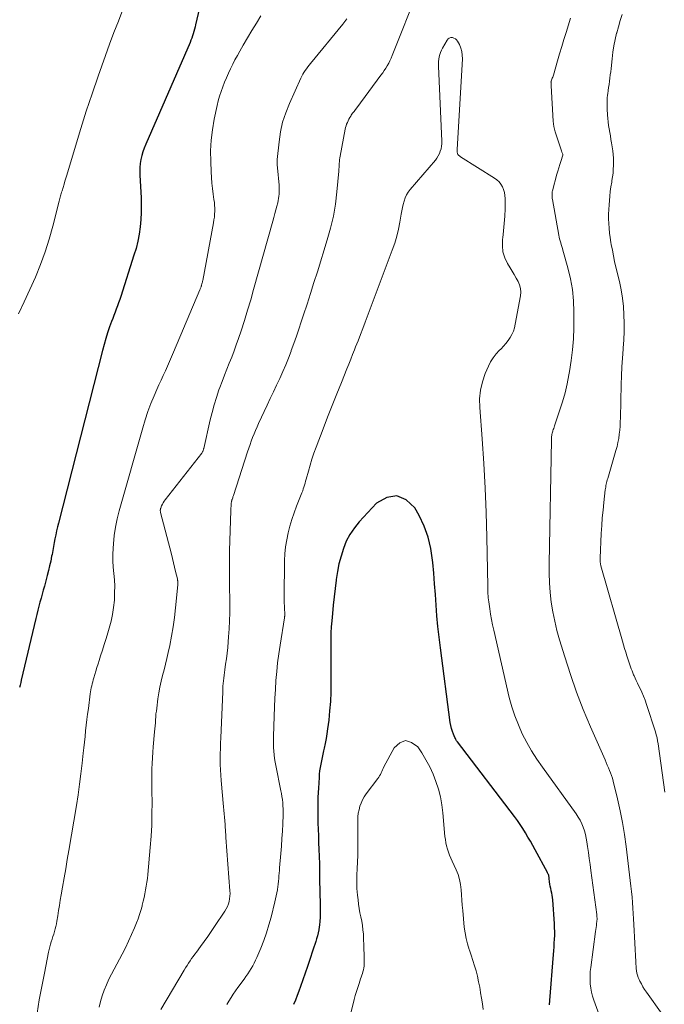
# Model space of a CAD drawing. Units: feet. Extents: x 1955000 to 1960011, y 534996 to 540000.
# Drawn here: x 1955588 to 1955699, y 536789 to 536959 of the extents above; entities that cross this region are included whole.
import ezdxf

# ---------------------------------------------------------------- set-up
doc = ezdxf.new("R2010")
doc.units = ezdxf.units.FT
doc.header["$LTSCALE"] = 100
doc.header["$MEASUREMENT"] = 0
doc.layers.add('CONTOUR INDEX', color=32, linetype='Continuous', lineweight=25)
doc.layers.add('CONTOUR INTERMEDIATE', color=40, linetype='Continuous', lineweight=15)

msp = doc.modelspace()

# ---------------------------------------------------------------- linework, layer by layer
at = {"layer": 'CONTOUR INDEX', "flags": 128}
for points, elevation in [([(1955618.86, 536961.43), (1955618.18, 536958.48), (1955618.09, 536958.09), (1955617.99, 536957.7), (1955617.88, 536957.31), (1955617.77, 536956.92), (1955617.65, 536956.53), (1955617.53, 536956.15), (1955617.38, 536955.78), (1955617.23, 536955.4), (1955609.55, 536937.76), (1955609.29, 536937.12), (1955609.06, 536936.47), (1955608.87, 536935.81), (1955608.71, 536935.14), (1955608.59, 536934.46), (1955608.51, 536933.77), (1955608.49, 536933.09), (1955608.5, 536932.4), (1955608.73, 536928.49), (1955608.77, 536927.23), (1955608.77, 536925.97), (1955608.7, 536924.71), (1955608.58, 536923.45), (1955608.4, 536922.2), (1955608.16, 536920.97), (1955607.86, 536919.74), (1955607.5, 536918.53), (1955605.21, 536911.4), (1955605.03, 536910.85), (1955604.84, 536910.3), (1955604.64, 536909.76), (1955604.44, 536909.21), (1955604.23, 536908.67), (1955604.03, 536908.13), (1955603.83, 536907.59), (1955603.63, 536907.05), (1955603.29, 536906.13), (1955602.94, 536905.12), (1955602.61, 536904.11), (1955602.31, 536903.09), (1955602.03, 536902.06), (1955594.4, 536872.14), (1955594.24, 536871.47), (1955594.08, 536870.79), (1955593.94, 536870.11), (1955593.81, 536869.43), (1955593.68, 536868.75), (1955593.55, 536868.07), (1955593.42, 536867.38), (1955593.3, 536866.7), (1955593.24, 536866.39), (1955593.07, 536865.56), (1955592.89, 536864.73), (1955592.69, 536863.9), (1955592.48, 536863.08), (1955591.97, 536861.19), (1955591.78, 536860.5), (1955591.59, 536859.8), (1955591.4, 536859.11), (1955591.21, 536858.42), (1955591.02, 536857.72), (1955590.83, 536857.03), (1955590.66, 536856.33), (1955590.49, 536855.63), (1955587.97, 536844.91), (1955587.87, 536844.5), (1955587.77, 536844.08), (1955587.67, 536843.66)], 980), ([(1955679.53, 536788.69), (1955679.53, 536788.93), (1955679.54, 536789.17), (1955679.56, 536789.41), (1955680.2, 536797.37), (1955680.25, 536798.04), (1955680.3, 536798.7), (1955680.34, 536799.37), (1955680.38, 536800.04), (1955680.41, 536800.7), (1955680.42, 536801.37), (1955680.4, 536802.03), (1955680.37, 536802.7), (1955680.08, 536806.85), (1955680.04, 536807.25), (1955679.99, 536807.65), (1955679.91, 536808.04), (1955679.82, 536808.43), (1955679.81, 536808.48), (1955679.72, 536808.85), (1955679.64, 536809.22), (1955679.58, 536809.6), (1955679.53, 536809.97), (1955679.46, 536810.57), (1955679.45, 536810.65), (1955679.44, 536810.73), (1955679.43, 536810.81), (1955679.42, 536810.89), (1955679.41, 536810.97), (1955679.39, 536811.05), (1955679.37, 536811.13), (1955679.34, 536811.2), (1955679.32, 536811.25), (1955679.28, 536811.34), (1955679.23, 536811.43), (1955679.18, 536811.52), (1955679.14, 536811.62), (1955677.01, 536815.54), (1955676.6, 536816.28), (1955676.19, 536817.02), (1955675.77, 536817.75), (1955675.34, 536818.48), (1955674.9, 536819.2), (1955674.44, 536819.91), (1955673.96, 536820.6), (1955673.46, 536821.28), (1955663.54, 536834.26), (1955663.42, 536834.43), (1955663.3, 536834.62), (1955663.2, 536834.81), (1955663.11, 536835), (1955662.86, 536835.57), (1955662.68, 536836.06), (1955662.52, 536836.55), (1955662.4, 536837.06), (1955662.31, 536837.58), (1955660.61, 536850.51), (1955660.39, 536852.36), (1955660.18, 536854.2), (1955660.01, 536856.05), (1955659.86, 536857.91), (1955659.73, 536859.76), (1955659.58, 536861.61), (1955659.44, 536863.47), (1955659.28, 536865.32), (1955659.25, 536865.72), (1955658.95, 536867.73), (1955658.49, 536869.7), (1955657.78, 536871.59), (1955656.9, 536873.43), (1955656.16, 536874.77), (1955654.65, 536876.14), (1955653.07, 536876.85), (1955651.35, 536876.55), (1955649.56, 536875.58), (1955646.55, 536872.35), (1955645.69, 536871.3), (1955644.92, 536870.19), (1955644.3, 536868.99), (1955643.79, 536867.73), (1955643.38, 536866.42), (1955643.03, 536865.09), (1955642.76, 536863.75), (1955642.54, 536862.39), (1955642.52, 536862.24), (1955642.34, 536860.8), (1955642.17, 536859.35), (1955642.02, 536857.91), (1955641.88, 536856.46), (1955641.78, 536855.22), (1955641.7, 536854.18), (1955641.64, 536853.14), (1955641.61, 536852.1), (1955641.6, 536851.06), (1955641.6, 536850.01), (1955641.61, 536848.97), (1955641.61, 536847.93), (1955641.61, 536846.89), (1955641.62, 536844.49), (1955641.6, 536842.87), (1955641.54, 536841.25), (1955641.41, 536839.64), (1955641.25, 536838.02), (1955641.06, 536836.47), (1955640.95, 536835.64), (1955640.82, 536834.81), (1955640.66, 536833.98), (1955640.49, 536833.16), (1955640.37, 536832.66), (1955640.25, 536832.09), (1955640.12, 536831.52), (1955640, 536830.94), (1955639.87, 536830.37), (1955639.77, 536829.79), (1955639.68, 536829.21), (1955639.61, 536828.63), (1955639.57, 536828.04), (1955639.46, 536826.19), (1955639.39, 536824.67), (1955639.36, 536823.16), (1955639.36, 536821.64), (1955639.39, 536820.13), (1955639.42, 536819.13), (1955639.46, 536817.96), (1955639.5, 536816.78), (1955639.54, 536815.6), (1955639.58, 536814.42), (1955639.63, 536813.06), (1955639.64, 536812.56), (1955639.65, 536812.06), (1955639.66, 536811.56), (1955639.67, 536811.06), (1955639.67, 536810.56), (1955639.68, 536810.06), (1955639.68, 536809.56), (1955639.69, 536809.05), (1955639.78, 536805.17), (1955639.78, 536804.5), (1955639.76, 536803.82), (1955639.72, 536803.15), (1955639.66, 536802.48), (1955639.62, 536802.18), (1955639.55, 536801.66), (1955639.45, 536801.14), (1955639.32, 536800.64), (1955639.16, 536800.14), (1955638.99, 536799.64), (1955638.82, 536799.14), (1955638.66, 536798.64), (1955638.49, 536798.14), (1955637.95, 536796.51), (1955637.55, 536795.34), (1955637.16, 536794.17), (1955636.76, 536793), (1955636.36, 536791.83), (1955636.09, 536791.06), (1955635.81, 536790.29), (1955635.5, 536789.51), (1955635.16, 536788.76)], 960)]:
    msp.add_lwpolyline(points, dxfattribs=dict(at, elevation=elevation))
at = {"layer": 'CONTOUR INTERMEDIATE', "flags": 128}
for points, elevation in [([(1955656.83, 536964.64), (1955652.26, 536953.15), (1955652.07, 536952.7), (1955651.86, 536952.25), (1955651.64, 536951.81), (1955651.4, 536951.38), (1955651.14, 536950.96), (1955650.88, 536950.55), (1955650.6, 536950.14), (1955650.31, 536949.74), (1955646.11, 536944.1), (1955645.87, 536943.78), (1955645.64, 536943.45), (1955645.4, 536943.13), (1955645.17, 536942.8), (1955645.08, 536942.66), (1955644.91, 536942.39), (1955644.75, 536942.12), (1955644.61, 536941.84), (1955644.48, 536941.56), (1955644.36, 536941.26), (1955644.26, 536940.97), (1955644.18, 536940.66), (1955644.12, 536940.36), (1955643.24, 536935.73), (1955643.19, 536935.41), (1955643.14, 536935.09), (1955643.11, 536934.76), (1955643.09, 536934.44), (1955643.07, 536934.11), (1955643.05, 536933.78), (1955643.03, 536933.46), (1955643, 536933.13), (1955642.67, 536929.53), (1955642.41, 536927.42), (1955642.06, 536925.32), (1955641.57, 536923.25), (1955641.01, 536921.2), (1955639.29, 536915.67), (1955638.7, 536913.81), (1955638.11, 536911.94), (1955637.5, 536910.08), (1955636.89, 536908.22), (1955636.49, 536907.01), (1955636.07, 536905.76), (1955635.64, 536904.51), (1955635.2, 536903.26), (1955634.75, 536902.02), (1955634.73, 536901.94), (1955634.27, 536900.74), (1955633.8, 536899.56), (1955633.29, 536898.38), (1955632.76, 536897.21), (1955632.22, 536896.05), (1955631.68, 536894.89), (1955631.13, 536893.73), (1955630.59, 536892.57), (1955629.1, 536889.41), (1955628.83, 536888.81), (1955628.56, 536888.2), (1955628.31, 536887.59), (1955628.07, 536886.97), (1955627.84, 536886.35), (1955627.62, 536885.73), (1955627.41, 536885.1), (1955627.2, 536884.48), (1955624.75, 536876.94), (1955624.7, 536876.8), (1955624.65, 536876.66), (1955624.61, 536876.51), (1955624.56, 536876.37), (1955624.51, 536876.23), (1955624.49, 536876.16), (1955624.46, 536876.09), (1955624.44, 536876.02), (1955624.42, 536875.95), (1955624.41, 536875.88), (1955624.39, 536875.81), (1955624.38, 536875.74), (1955624.37, 536875.66), (1955624.35, 536875.29), (1955624.33, 536875.04), (1955624.31, 536874.78), (1955624.3, 536874.52), (1955624.29, 536874.26), (1955624.06, 536867.39), (1955624.05, 536866.7), (1955624.03, 536866.01), (1955624.03, 536865.31), (1955624.03, 536864.62), (1955624.04, 536863.93), (1955624.04, 536863.24), (1955624.05, 536862.55), (1955624.06, 536861.86), (1955624.11, 536858.02), (1955624.1, 536856.61), (1955624.08, 536855.21), (1955624.01, 536853.81), (1955623.91, 536852.41), (1955623.84, 536851.55), (1955623.75, 536850.58), (1955623.65, 536849.62), (1955623.52, 536848.65), (1955623.39, 536847.69), (1955623.24, 536846.72), (1955623.17, 536846.24), (1955623.11, 536845.77), (1955623.06, 536845.3), (1955623.01, 536844.82), (1955622.97, 536844.35), (1955622.93, 536843.87), (1955622.9, 536843.39), (1955622.88, 536842.92), (1955622.54, 536834.93), (1955622.51, 536834.01), (1955622.48, 536833.09), (1955622.46, 536832.16), (1955622.45, 536831.24), (1955622.46, 536830.32), (1955622.49, 536829.4), (1955622.54, 536828.48), (1955622.61, 536827.56), (1955623.03, 536822.99), (1955623.08, 536822.39), (1955623.13, 536821.78), (1955623.18, 536821.18), (1955623.23, 536820.57), (1955623.28, 536819.93), (1955623.3, 536819.64), (1955623.32, 536819.36), (1955623.34, 536819.07), (1955623.36, 536818.79), (1955623.38, 536818.51), (1955623.4, 536818.22), (1955623.42, 536817.94), (1955623.44, 536817.65), (1955624.13, 536808.43), (1955624.15, 536807.97), (1955624.13, 536807.51), (1955624.08, 536807.05), (1955623.99, 536806.6), (1955623.86, 536806.15), (1955623.7, 536805.73), (1955623.5, 536805.32), (1955623.26, 536804.92), (1955621.48, 536802.27), (1955620.88, 536801.39), (1955620.28, 536800.51), (1955619.65, 536799.65), (1955619.02, 536798.79), (1955618.31, 536797.83), (1955618.03, 536797.45), (1955617.76, 536797.07), (1955617.49, 536796.69), (1955617.22, 536796.3), (1955616.96, 536795.91), (1955616.7, 536795.51), (1955616.45, 536795.11), (1955616.21, 536794.71), (1955612.13, 536787.85)], 968), ([(1955605.6, 536961.09), (1955604.8, 536959.11), (1955604.03, 536957.13), (1955603.28, 536955.13), (1955602.55, 536953.13), (1955601.28, 536949.54), (1955600.25, 536946.53), (1955599.24, 536943.52), (1955598.28, 536940.49), (1955597.36, 536937.45), (1955595.86, 536932.4), (1955595.7, 536931.87), (1955595.54, 536931.35), (1955595.39, 536930.83), (1955595.22, 536930.3), (1955595.04, 536929.69), (1955594.97, 536929.47), (1955594.91, 536929.25), (1955594.85, 536929.03), (1955594.79, 536928.81), (1955594.73, 536928.59), (1955594.67, 536928.37), (1955594.61, 536928.15), (1955594.56, 536927.93), (1955593.46, 536923.6), (1955592.83, 536921.35), (1955592.12, 536919.12), (1955591.3, 536916.93), (1955590.42, 536914.76), (1955589.46, 536912.62), (1955588.49, 536910.49), (1955587.49, 536908.37)], 984), ([(1955629.47, 536960.01), (1955628.71, 536958.75), (1955627.95, 536957.49), (1955627.2, 536956.22), (1955626.45, 536954.95), (1955625.84, 536953.89), (1955625.42, 536953.14), (1955625.01, 536952.38), (1955624.62, 536951.62), (1955624.24, 536950.85), (1955624.22, 536950.82), (1955623.87, 536950.06), (1955623.52, 536949.29), (1955623.19, 536948.51), (1955622.88, 536947.73), (1955622.59, 536946.93), (1955622.33, 536946.13), (1955622.11, 536945.32), (1955621.91, 536944.5), (1955621.4, 536942.12), (1955621.09, 536940.29), (1955620.87, 536938.46), (1955620.78, 536936.61), (1955620.8, 536934.76), (1955620.88, 536932.98), (1955620.93, 536932.01), (1955621.01, 536931.05), (1955621.12, 536930.08), (1955621.24, 536929.12), (1955621.37, 536928.22), (1955621.43, 536927.71), (1955621.48, 536927.2), (1955621.49, 536926.69), (1955621.49, 536926.18), (1955621.47, 536925.67), (1955621.43, 536925.16), (1955621.36, 536924.66), (1955621.28, 536924.15), (1955619.41, 536914.17), (1955619.38, 536914.03), (1955619.35, 536913.88), (1955619.32, 536913.74), (1955619.28, 536913.59), (1955619.22, 536913.35), (1955619.21, 536913.33), (1955619.21, 536913.3), (1955619.2, 536913.28), (1955619.2, 536913.26), (1955619.17, 536913.17), (1955619.16, 536913.15), (1955619.15, 536913.13), (1955619.15, 536913.11), (1955619.14, 536913.09), (1955619.07, 536912.94), (1955619.04, 536912.85), (1955619, 536912.75), (1955618.96, 536912.66), (1955618.92, 536912.56), (1955614.38, 536901.77), (1955614.03, 536900.95), (1955613.67, 536900.13), (1955613.31, 536899.32), (1955612.94, 536898.52), (1955612.56, 536897.71), (1955612.19, 536896.9), (1955611.83, 536896.09), (1955611.47, 536895.27), (1955611, 536894.19), (1955610.44, 536892.83), (1955609.92, 536891.45), (1955609.45, 536890.05), (1955609.02, 536888.64), (1955604.93, 536874.29), (1955604.57, 536872.87), (1955604.28, 536871.44), (1955604.08, 536869.99), (1955603.94, 536868.54), (1955603.9, 536867.81), (1955603.86, 536866.71), (1955603.86, 536865.61), (1955603.91, 536864.51), (1955604.01, 536863.42), (1955604.1, 536862.32), (1955604.16, 536861.22), (1955604.15, 536860.13), (1955604.11, 536859.03), (1955604.1, 536858.77), (1955603.97, 536857.54), (1955603.8, 536856.33), (1955603.54, 536855.13), (1955603.23, 536853.95), (1955602.98, 536853.13), (1955602.67, 536852.13), (1955602.36, 536851.12), (1955602.05, 536850.12), (1955601.73, 536849.13), (1955601.49, 536848.36), (1955601.29, 536847.74), (1955601.09, 536847.13), (1955600.9, 536846.51), (1955600.72, 536845.89), (1955600.55, 536845.33), (1955600.45, 536844.99), (1955600.35, 536844.65), (1955600.27, 536844.31), (1955600.19, 536843.97), (1955600.11, 536843.62), (1955600.05, 536843.27), (1955599.99, 536842.93), (1955599.94, 536842.58), (1955599.6, 536840.03), (1955599.47, 536839.06), (1955599.35, 536838.09), (1955599.24, 536837.12), (1955599.13, 536836.15), (1955599.02, 536835.18), (1955598.92, 536834.21), (1955598.82, 536833.23), (1955598.71, 536832.26), (1955598.53, 536830.54), (1955598.32, 536828.71), (1955598.08, 536826.88), (1955597.82, 536825.06), (1955597.52, 536823.24), (1955596.2, 536815.42), (1955595.94, 536813.83), (1955595.67, 536812.25), (1955595.39, 536810.66), (1955595.12, 536809.08), (1955594.89, 536807.73), (1955594.73, 536806.82), (1955594.58, 536805.91), (1955594.44, 536805), (1955594.3, 536804.09), (1955594.16, 536803.17), (1955594.08, 536802.72), (1955593.99, 536802.27), (1955593.87, 536801.82), (1955593.74, 536801.38), (1955593.6, 536800.94), (1955593.46, 536800.5), (1955593.32, 536800.06), (1955593.17, 536799.62), (1955593.04, 536799.17), (1955592.91, 536798.73), (1955592.8, 536798.28), (1955592.7, 536797.83), (1955591.97, 536794.15), (1955591.52, 536791.85), (1955591.1, 536789.55), (1955590.7, 536787.24)], 976), ([(1955699.52, 536825.5), (1955698.33, 536833.91), (1955698.25, 536834.43), (1955698.14, 536834.94), (1955698.01, 536835.45), (1955697.86, 536835.95), (1955696.32, 536840.73), (1955696.08, 536841.44), (1955695.81, 536842.14), (1955695.52, 536842.83), (1955695.2, 536843.5), (1955694.95, 536844.02), (1955694.75, 536844.43), (1955694.55, 536844.85), (1955694.35, 536845.27), (1955694.16, 536845.69), (1955694.09, 536845.86), (1955693.94, 536846.2), (1955693.81, 536846.54), (1955693.68, 536846.88), (1955693.56, 536847.23), (1955693.44, 536847.58), (1955693.32, 536847.93), (1955693.21, 536848.27), (1955693.1, 536848.62), (1955692.92, 536849.17), (1955692.72, 536849.8), (1955692.53, 536850.43), (1955692.34, 536851.05), (1955692.16, 536851.68), (1955688.42, 536864.74), (1955688.34, 536865.07), (1955688.29, 536865.41), (1955688.27, 536865.74), (1955688.27, 536866.08), (1955688.49, 536870.35), (1955688.57, 536871.7), (1955688.66, 536873.04), (1955688.79, 536874.38), (1955688.93, 536875.71), (1955689.18, 536877.89), (1955689.21, 536878.14), (1955689.25, 536878.38), (1955689.3, 536878.63), (1955689.35, 536878.88), (1955689.41, 536879.12), (1955689.47, 536879.37), (1955689.53, 536879.61), (1955689.6, 536879.86), (1955691.03, 536884.73), (1955691.22, 536885.42), (1955691.38, 536886.12), (1955691.5, 536886.82), (1955691.6, 536887.53), (1955691.68, 536888.24), (1955691.74, 536888.95), (1955691.78, 536889.67), (1955691.81, 536890.38), (1955691.94, 536896.13), (1955691.99, 536897.67), (1955692.05, 536899.2), (1955692.15, 536900.73), (1955692.27, 536902.26), (1955692.28, 536902.43), (1955692.38, 536903.88), (1955692.44, 536905.33), (1955692.44, 536906.78), (1955692.41, 536908.23), (1955692.31, 536909.68), (1955692.15, 536911.12), (1955691.92, 536912.55), (1955691.62, 536913.97), (1955691.03, 536916.49), (1955690.8, 536917.47), (1955690.59, 536918.45), (1955690.4, 536919.43), (1955690.21, 536920.42), (1955690.14, 536920.78), (1955690.02, 536921.59), (1955689.91, 536922.39), (1955689.83, 536923.21), (1955689.78, 536924.02), (1955689.76, 536924.84), (1955689.75, 536925.66), (1955689.78, 536926.47), (1955689.83, 536927.29), (1955689.88, 536928), (1955689.95, 536928.8), (1955690.04, 536929.6), (1955690.16, 536930.4), (1955690.29, 536931.2), (1955690.34, 536931.52), (1955690.44, 536932.15), (1955690.52, 536932.79), (1955690.57, 536933.43), (1955690.61, 536934.07), (1955690.61, 536934.71), (1955690.59, 536935.35), (1955690.54, 536935.99), (1955690.46, 536936.63), (1955690.25, 536938.02), (1955690.15, 536938.62), (1955690.06, 536939.23), (1955689.95, 536939.83), (1955689.85, 536940.43), (1955689.75, 536941.04), (1955689.67, 536941.64), (1955689.61, 536942.25), (1955689.56, 536942.86), (1955689.51, 536943.86), (1955689.49, 536944.49), (1955689.5, 536945.11), (1955689.53, 536945.74), (1955689.59, 536946.36), (1955689.61, 536946.52), (1955689.68, 536947.06), (1955689.76, 536947.61), (1955689.83, 536948.15), (1955689.91, 536948.7), (1955689.98, 536949.24), (1955690.05, 536949.79), (1955690.12, 536950.34), (1955690.17, 536950.88), (1955690.35, 536952.6), (1955690.48, 536953.71), (1955690.66, 536954.82), (1955690.89, 536955.93), (1955691.15, 536957.02), (1955691.16, 536957.08), (1955691.46, 536958.14), (1955691.77, 536959.19), (1955692.11, 536960.23)], 972), ([(1955644.37, 536959.49), (1955644.03, 536959.02), (1955643.68, 536958.55), (1955638.12, 536951.77), (1955637.88, 536951.47), (1955637.64, 536951.16), (1955637.41, 536950.86), (1955637.18, 536950.55), (1955636.96, 536950.23), (1955636.76, 536949.91), (1955636.57, 536949.57), (1955636.4, 536949.23), (1955634.43, 536944.85), (1955633.8, 536943.24), (1955633.27, 536941.61), (1955632.91, 536939.93), (1955632.65, 536938.22), (1955632.33, 536935.13), (1955632.31, 536934.95), (1955632.31, 536934.77), (1955632.31, 536934.59), (1955632.32, 536934.41), (1955632.33, 536934.23), (1955632.34, 536934.05), (1955632.36, 536933.87), (1955632.38, 536933.69), (1955632.64, 536930.69), (1955632.67, 536930.31), (1955632.68, 536929.92), (1955632.67, 536929.53), (1955632.66, 536929.15), (1955632.62, 536928.76), (1955632.57, 536928.38), (1955632.5, 536928), (1955632.41, 536927.62), (1955632.26, 536927.06), (1955632.09, 536926.41), (1955631.91, 536925.75), (1955631.74, 536925.1), (1955631.56, 536924.45), (1955628.24, 536912.59), (1955627.73, 536910.8), (1955627.2, 536909.02), (1955626.64, 536907.24), (1955626.07, 536905.47), (1955625.61, 536904.1), (1955625.24, 536903.03), (1955624.85, 536901.96), (1955624.44, 536900.9), (1955624.02, 536899.85), (1955623.59, 536898.8), (1955623.17, 536897.74), (1955622.76, 536896.68), (1955622.37, 536895.61), (1955622.22, 536895.2), (1955621.79, 536893.92), (1955621.38, 536892.63), (1955621.03, 536891.32), (1955620.71, 536890.01), (1955619.6, 536885.09), (1955619.57, 536884.98), (1955619.54, 536884.87), (1955619.5, 536884.77), (1955619.47, 536884.66), (1955619.42, 536884.56), (1955619.37, 536884.46), (1955619.32, 536884.37), (1955619.25, 536884.28), (1955612.89, 536876.15), (1955612.72, 536875.91), (1955612.56, 536875.65), (1955612.42, 536875.39), (1955612.3, 536875.12), (1955612.15, 536874.74), (1955612.11, 536874.65), (1955612.09, 536874.55), (1955612.08, 536874.46), (1955612.07, 536874.36), (1955612.07, 536874.27), (1955612.08, 536874.17), (1955612.1, 536874.08), (1955612.12, 536873.98), (1955613.98, 536866.73), (1955614.17, 536865.99), (1955614.35, 536865.25), (1955614.53, 536864.51), (1955614.71, 536863.77), (1955615.02, 536862.46), (1955615.04, 536862.38), (1955615.05, 536862.29), (1955615.07, 536862.2), (1955615.08, 536862.12), (1955615.09, 536862), (1955615.09, 536861.86), (1955615.1, 536861.72), (1955615.09, 536861.57), (1955615.08, 536861.43), (1955614.72, 536857.45), (1955614.54, 536855.81), (1955614.31, 536854.17), (1955614.03, 536852.55), (1955613.7, 536850.93), (1955613.43, 536849.7), (1955613.21, 536848.7), (1955612.97, 536847.71), (1955612.72, 536846.71), (1955612.46, 536845.72), (1955612.21, 536844.73), (1955611.99, 536843.73), (1955611.81, 536842.73), (1955611.65, 536841.72), (1955611.44, 536840.09), (1955611.38, 536839.58), (1955611.32, 536839.07), (1955611.28, 536838.55), (1955611.24, 536838.04), (1955611.21, 536837.52), (1955611.17, 536837.01), (1955611.13, 536836.49), (1955611.08, 536835.98), (1955610.84, 536833.4), (1955610.76, 536832.44), (1955610.69, 536831.48), (1955610.64, 536830.51), (1955610.61, 536829.55), (1955610.6, 536828.58), (1955610.59, 536827.62), (1955610.59, 536826.65), (1955610.6, 536825.69), (1955610.63, 536823.72), (1955610.62, 536821.77), (1955610.58, 536819.83), (1955610.47, 536817.89), (1955610.32, 536815.94), (1955609.89, 536811.25), (1955609.82, 536810.58), (1955609.73, 536809.91), (1955609.63, 536809.25), (1955609.52, 536808.59), (1955609.39, 536807.93), (1955609.25, 536807.27), (1955609.1, 536806.62), (1955608.95, 536805.97), (1955608.9, 536805.79), (1955608.7, 536805.05), (1955608.47, 536804.32), (1955608.22, 536803.6), (1955607.94, 536802.89), (1955607.57, 536801.99), (1955607.07, 536800.84), (1955606.56, 536799.7), (1955606.01, 536798.58), (1955605.44, 536797.47), (1955603.61, 536794.02), (1955603.15, 536793.1), (1955602.72, 536792.16), (1955602.34, 536791.21), (1955601.99, 536790.24), (1955601.72, 536789.25), (1955601.5, 536788.26)], 972), ([(1955699.05, 536787.08), (1955696.31, 536790.9), (1955696, 536791.36), (1955695.71, 536791.82), (1955695.44, 536792.3), (1955695.18, 536792.79), (1955695.04, 536793.06), (1955694.88, 536793.42), (1955694.75, 536793.79), (1955694.66, 536794.17), (1955694.59, 536794.56), (1955694.55, 536794.96), (1955694.51, 536795.35), (1955694.48, 536795.75), (1955694.46, 536796.15), (1955694.14, 536802.6), (1955694.09, 536803.55), (1955694.03, 536804.5), (1955693.96, 536805.45), (1955693.89, 536806.4), (1955693.81, 536807.35), (1955693.72, 536808.3), (1955693.61, 536809.25), (1955693.51, 536810.2), (1955692.81, 536816.13), (1955692.52, 536818.2), (1955692.18, 536820.26), (1955691.77, 536822.31), (1955691.3, 536824.34), (1955690.53, 536827.45), (1955690.4, 536827.92), (1955690.26, 536828.39), (1955690.09, 536828.85), (1955689.91, 536829.3), (1955689.72, 536829.76), (1955689.52, 536830.21), (1955689.33, 536830.66), (1955689.13, 536831.11), (1955686.6, 536836.87), (1955685.36, 536839.84), (1955684.19, 536842.84), (1955683.13, 536845.88), (1955682.14, 536848.94), (1955681.25, 536851.9), (1955680.8, 536853.51), (1955680.41, 536855.14), (1955680.09, 536856.79), (1955679.82, 536858.44), (1955679.64, 536860.11), (1955679.5, 536861.78), (1955679.44, 536863.46), (1955679.43, 536865.14), (1955679.83, 536886.52), (1955679.83, 536886.72), (1955679.85, 536886.92), (1955679.87, 536887.12), (1955679.89, 536887.32), (1955679.93, 536887.51), (1955679.97, 536887.71), (1955680.02, 536887.9), (1955680.08, 536888.09), (1955680.09, 536888.13), (1955680.17, 536888.34), (1955680.24, 536888.55), (1955680.31, 536888.76), (1955680.38, 536888.98), (1955681.27, 536891.61), (1955681.76, 536893.15), (1955682.2, 536894.7), (1955682.57, 536896.27), (1955682.89, 536897.85), (1955683, 536898.41), (1955683.29, 536900.28), (1955683.52, 536902.16), (1955683.65, 536904.04), (1955683.71, 536905.94), (1955683.73, 536908.75), (1955683.66, 536910.67), (1955683.48, 536912.58), (1955683.15, 536914.47), (1955682.71, 536916.34), (1955681.85, 536919.4), (1955681.76, 536919.73), (1955681.66, 536920.06), (1955681.56, 536920.38), (1955681.46, 536920.71), (1955681.36, 536921.04), (1955681.27, 536921.37), (1955681.2, 536921.7), (1955681.13, 536922.04), (1955680.02, 536928.19), (1955679.99, 536928.4), (1955679.97, 536928.61), (1955679.95, 536928.83), (1955679.95, 536929.04), (1955679.95, 536929.24), (1955679.96, 536929.35), (1955679.97, 536929.47), (1955679.99, 536929.58), (1955680.02, 536929.69), (1955680.81, 536932.57), (1955680.96, 536933.13), (1955681.12, 536933.69), (1955681.29, 536934.25), (1955681.47, 536934.8), (1955681.82, 536935.9), (1955681.83, 536935.96), (1955681.81, 536936.06), (1955681.67, 536936.43), (1955681.6, 536936.61), (1955681.54, 536936.8), (1955681.47, 536936.98), (1955681.41, 536937.17), (1955680.51, 536939.9), (1955680.38, 536940.36), (1955680.28, 536940.83), (1955680.21, 536941.3), (1955680.16, 536941.78), (1955679.82, 536947.91), (1955679.81, 536948.02), (1955679.81, 536948.12), (1955679.8, 536948.23), (1955679.79, 536948.34), (1955679.78, 536948.52), (1955679.78, 536948.53), (1955679.77, 536948.55), (1955679.77, 536948.56), (1955679.78, 536948.58), (1955679.78, 536948.64), (1955679.78, 536948.66), (1955679.78, 536948.68), (1955679.79, 536948.69), (1955679.79, 536948.71), (1955679.93, 536949.03), (1955680, 536949.21), (1955680.06, 536949.39), (1955680.12, 536949.57), (1955680.18, 536949.75), (1955680.91, 536952.25), (1955681.26, 536953.46), (1955681.63, 536954.68), (1955682, 536955.9), (1955682.38, 536957.11), (1955683.15, 536959.6)], 968), ([(1955690.41, 536780.59), (1955687.18, 536789.49), (1955686.97, 536790.18), (1955686.79, 536790.87), (1955686.66, 536791.58), (1955686.58, 536792.29), (1955686.54, 536793.01), (1955686.54, 536793.73), (1955686.58, 536794.45), (1955686.66, 536795.16), (1955687.49, 536801.39), (1955687.54, 536801.73), (1955687.58, 536802.07), (1955687.63, 536802.41), (1955687.67, 536802.75), (1955687.72, 536803.14), (1955687.73, 536803.28), (1955687.75, 536803.43), (1955687.75, 536803.58), (1955687.75, 536803.73), (1955687.74, 536803.88), (1955687.74, 536804.02), (1955687.72, 536804.17), (1955687.7, 536804.32), (1955686.68, 536811.93), (1955686.54, 536812.98), (1955686.4, 536814.03), (1955686.25, 536815.08), (1955686.11, 536816.13), (1955686, 536816.93), (1955685.89, 536817.57), (1955685.75, 536818.21), (1955685.57, 536818.84), (1955685.36, 536819.46), (1955685.1, 536820.06), (1955684.81, 536820.65), (1955684.48, 536821.21), (1955684.12, 536821.76), (1955678.28, 536829.87), (1955677.33, 536831.26), (1955676.42, 536832.68), (1955675.59, 536834.14), (1955674.8, 536835.63), (1955674.11, 536837.17), (1955673.49, 536838.73), (1955672.98, 536840.32), (1955672.54, 536841.95), (1955669.86, 536853.57), (1955669.66, 536854.5), (1955669.47, 536855.43), (1955669.3, 536856.37), (1955669.15, 536857.31), (1955668.97, 536858.52), (1955668.92, 536858.86), (1955668.88, 536859.2), (1955668.86, 536859.54), (1955668.84, 536859.87), (1955668.83, 536860.21), (1955668.82, 536860.55), (1955668.81, 536860.89), (1955668.8, 536861.23), (1955668.65, 536869.68), (1955668.53, 536873.95), (1955668.36, 536878.21), (1955668.12, 536882.47), (1955667.83, 536886.73), (1955667.41, 536892.18), (1955667.4, 536893.69), (1955667.54, 536895.18), (1955667.89, 536896.63), (1955668.38, 536898.06), (1955668.93, 536899.34), (1955669.31, 536900.08), (1955669.74, 536900.79), (1955670.25, 536901.44), (1955670.81, 536902.06), (1955671.12, 536902.35), (1955671.55, 536902.8), (1955671.96, 536903.27), (1955672.34, 536903.77), (1955672.69, 536904.29), (1955672.99, 536904.84), (1955673.25, 536905.4), (1955673.44, 536905.99), (1955673.59, 536906.6), (1955674.49, 536911.51), (1955674.53, 536912.17), (1955674.49, 536912.8), (1955674.32, 536913.42), (1955674.06, 536914.02), (1955673.72, 536914.6), (1955673.38, 536915.19), (1955673.04, 536915.77), (1955672.69, 536916.35), (1955672.22, 536917.12), (1955671.76, 536918.12), (1955671.44, 536919.14), (1955671.34, 536920.2), (1955671.37, 536921.3), (1955671.41, 536921.55), (1955671.56, 536922.8), (1955671.68, 536924.05), (1955671.75, 536925.31), (1955671.8, 536926.56), (1955671.82, 536928.39), (1955671.79, 536928.91), (1955671.71, 536929.42), (1955671.56, 536929.92), (1955671.35, 536930.4), (1955671.08, 536930.84), (1955670.77, 536931.24), (1955670.39, 536931.59), (1955669.97, 536931.91), (1955664.09, 536935.62), (1955663.99, 536935.69), (1955663.89, 536935.76), (1955663.8, 536935.84), (1955663.71, 536935.92), (1955663.63, 536936.01), (1955663.57, 536936.11), (1955663.54, 536936.22), (1955663.52, 536936.33), (1955663.52, 536936.35), (1955663.52, 536936.48), (1955663.52, 536936.61), (1955663.52, 536936.74), (1955663.53, 536936.87), (1955664.42, 536952.59), (1955664.4, 536953.22), (1955664.32, 536953.84), (1955664.14, 536954.44), (1955663.89, 536955.03), (1955663.58, 536955.62), (1955663.41, 536955.86), (1955663.21, 536956.05), (1955662.96, 536956.17), (1955662.68, 536956.26), (1955662.4, 536956.24), (1955662.15, 536956.17), (1955661.94, 536956.02), (1955661.76, 536955.8), (1955660.96, 536954.42), (1955660.77, 536954.06), (1955660.61, 536953.69), (1955660.49, 536953.31), (1955660.4, 536952.92), (1955660.33, 536952.52), (1955660.29, 536952.11), (1955660.28, 536951.71), (1955660.28, 536951.3), (1955660.83, 536938.31), (1955660.83, 536937.87), (1955660.79, 536937.43), (1955660.71, 536936.99), (1955660.59, 536936.56), (1955660.43, 536936.15), (1955660.24, 536935.75), (1955660, 536935.38), (1955659.73, 536935.02), (1955655.38, 536929.93), (1955655.04, 536929.47), (1955654.74, 536928.99), (1955654.5, 536928.47), (1955654.31, 536927.93), (1955654.16, 536927.36), (1955654.03, 536926.8), (1955653.91, 536926.23), (1955653.81, 536925.65), (1955653.58, 536924.3), (1955653.33, 536923.06), (1955653.04, 536921.83), (1955652.68, 536920.62), (1955652.27, 536919.42), (1955647.59, 536906.94), (1955647.18, 536905.86), (1955646.77, 536904.79), (1955646.35, 536903.72), (1955645.92, 536902.65), (1955645.72, 536902.15), (1955645.39, 536901.33), (1955645.06, 536900.52), (1955644.73, 536899.7), (1955644.4, 536898.88), (1955643.44, 536896.51), (1955642.64, 536894.51), (1955641.84, 536892.5), (1955641.06, 536890.49), (1955640.29, 536888.48), (1955639.07, 536885.28), (1955638.7, 536884.26), (1955638.35, 536883.23), (1955638.03, 536882.2), (1955637.73, 536881.16), (1955637.34, 536879.74), (1955637.25, 536879.4), (1955637.16, 536879.06), (1955637.06, 536878.73), (1955636.95, 536878.39), (1955636.85, 536878.06), (1955636.74, 536877.73), (1955636.61, 536877.4), (1955636.49, 536877.07), (1955635.69, 536875.08), (1955635.26, 536873.94), (1955634.87, 536872.79), (1955634.53, 536871.62), (1955634.22, 536870.44), (1955633.97, 536869.25), (1955633.78, 536868.05), (1955633.67, 536866.84), (1955633.61, 536865.63), (1955633.53, 536859.23), (1955633.53, 536858.75), (1955633.54, 536858.27), (1955633.56, 536857.79), (1955633.58, 536857.32), (1955633.64, 536856.41), (1955633.64, 536856.39), (1955633.64, 536856.36), (1955633.64, 536856.34), (1955633.64, 536856.31), (1955633.64, 536856.21), (1955633.64, 536856.19), (1955633.64, 536856.17), (1955633.64, 536856.14), (1955633.63, 536856.12), (1955633.62, 536856.01), (1955633.61, 536855.93), (1955633.6, 536855.86), (1955633.59, 536855.78), (1955633.58, 536855.7), (1955632.82, 536850.99), (1955632.59, 536849.46), (1955632.39, 536847.93), (1955632.24, 536846.4), (1955632.1, 536844.86), (1955632, 536843.32), (1955631.91, 536841.78), (1955631.84, 536840.24), (1955631.78, 536838.7), (1955631.67, 536835.16), (1955631.66, 536834.52), (1955631.66, 536833.89), (1955631.69, 536833.26), (1955631.72, 536832.62), (1955631.78, 536831.99), (1955631.86, 536831.36), (1955631.96, 536830.74), (1955632.07, 536830.12), (1955632.97, 536825.78), (1955633.07, 536825.27), (1955633.15, 536824.75), (1955633.22, 536824.23), (1955633.28, 536823.7), (1955633.31, 536823.18), (1955633.34, 536822.66), (1955633.34, 536822.13), (1955633.33, 536821.61), (1955633.28, 536820.06), (1955633.22, 536818.77), (1955633.15, 536817.47), (1955633.06, 536816.18), (1955632.96, 536814.88), (1955632.75, 536812.44), (1955632.71, 536811.97), (1955632.67, 536811.49), (1955632.63, 536811.02), (1955632.58, 536810.55), (1955632.54, 536810.08), (1955632.49, 536809.61), (1955632.43, 536809.14), (1955632.36, 536808.67), (1955632.35, 536808.58), (1955632.26, 536808.07), (1955632.17, 536807.55), (1955632.05, 536807.05), (1955631.93, 536806.54), (1955631.25, 536803.89), (1955630.87, 536802.52), (1955630.45, 536801.17), (1955629.98, 536799.83), (1955629.47, 536798.51), (1955628.81, 536796.89), (1955628.59, 536796.39), (1955628.35, 536795.9), (1955628.09, 536795.42), (1955627.82, 536794.95), (1955627.52, 536794.49), (1955627.22, 536794.03), (1955626.91, 536793.58), (1955626.59, 536793.14), (1955625.52, 536791.67), (1955625.11, 536791.1), (1955624.71, 536790.51), (1955624.32, 536789.93), (1955623.94, 536789.33), (1955623.58, 536788.72)], 964), ([(1955668.03, 536787.89), (1955667.88, 536788.85), (1955667.73, 536789.81), (1955667.58, 536790.78), (1955667.57, 536790.82), (1955667.41, 536791.76), (1955667.23, 536792.69), (1955667.01, 536793.62), (1955666.78, 536794.54), (1955666.51, 536795.45), (1955666.24, 536796.36), (1955665.95, 536797.27), (1955665.64, 536798.17), (1955665.6, 536798.26), (1955665.31, 536799.22), (1955665.06, 536800.18), (1955664.88, 536801.16), (1955664.75, 536802.15), (1955664.48, 536805.04), (1955664.4, 536805.94), (1955664.33, 536806.83), (1955664.26, 536807.73), (1955664.2, 536808.63), (1955664.1, 536809.51), (1955663.93, 536810.38), (1955663.67, 536811.23), (1955663.34, 536812.06), (1955662.65, 536813.55), (1955662.43, 536814.07), (1955662.21, 536814.59), (1955662.02, 536815.12), (1955661.84, 536815.66), (1955661.69, 536816.2), (1955661.56, 536816.75), (1955661.47, 536817.3), (1955661.4, 536817.87), (1955661.04, 536821.96), (1955660.86, 536823.34), (1955660.62, 536824.7), (1955660.27, 536826.05), (1955659.84, 536827.37), (1955659.33, 536828.66), (1955658.75, 536829.93), (1955658.08, 536831.15), (1955657.36, 536832.33), (1955656.68, 536833.37), (1955655.61, 536834.15), (1955654.57, 536834.45), (1955653.55, 536834.05), (1955652.57, 536833.18), (1955650.83, 536829.89), (1955650.7, 536829.64), (1955650.57, 536829.38), (1955650.45, 536829.12), (1955650.33, 536828.85), (1955650.2, 536828.6), (1955650.07, 536828.34), (1955649.91, 536828.1), (1955649.75, 536827.87), (1955647.75, 536825.24), (1955647.41, 536824.73), (1955647.1, 536824.2), (1955646.86, 536823.64), (1955646.65, 536823.07), (1955646.5, 536822.47), (1955646.38, 536821.87), (1955646.32, 536821.25), (1955646.3, 536820.64), (1955646.31, 536816.89), (1955646.3, 536815.73), (1955646.28, 536814.58), (1955646.22, 536813.42), (1955646.16, 536812.27), (1955646.11, 536811.12), (1955646.1, 536809.97), (1955646.15, 536808.82), (1955646.24, 536807.67), (1955646.33, 536806.85), (1955646.42, 536806.11), (1955646.53, 536805.36), (1955646.67, 536804.63), (1955646.83, 536803.9), (1955646.99, 536803.16), (1955647.11, 536802.42), (1955647.19, 536801.68), (1955647.25, 536800.93), (1955647.36, 536798.17), (1955647.38, 536797.65), (1955647.4, 536797.13), (1955647.4, 536796.61), (1955647.4, 536796.09), (1955647.39, 536795.72), (1955647.38, 536795.39), (1955647.34, 536795.07), (1955647.28, 536794.74), (1955647.19, 536794.42), (1955647.1, 536794.11), (1955647, 536793.79), (1955646.89, 536793.48), (1955646.78, 536793.16), (1955646.51, 536792.4), (1955646.27, 536791.7), (1955646.05, 536791), (1955645.85, 536790.29), (1955645.66, 536789.58), (1955644.39, 536784.42)], 956)]:
    msp.add_lwpolyline(points, dxfattribs=dict(at, elevation=elevation))

doc.saveas('drawing.dxf')
